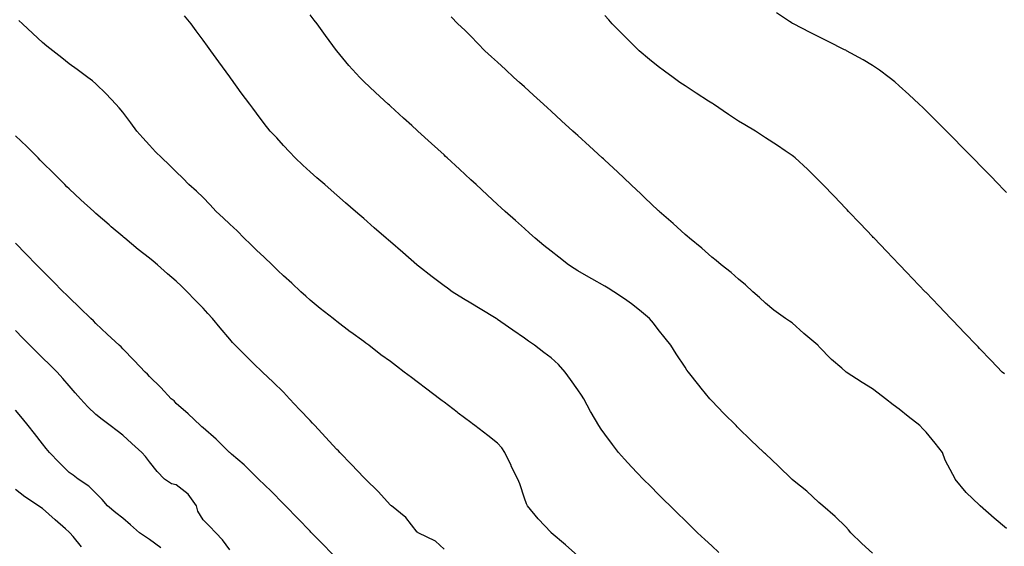
# Model space of a CAD drawing. Units: inches. Extents: x 979043 to 981683, y 7363898 to 7366538.
# Drawn here: x 980040 to 980407, y 7365177 to 7365374 of the extents above; entities that cross this region are included whole.
import ezdxf

# ---------------------------------------------------------------- set-up
doc = ezdxf.new("R2010")
doc.units = ezdxf.units.IN
doc.header["$MEASUREMENT"] = 0
doc.layers.add('Contour_97907363', color=7, linetype='Continuous', true_color=0x6a4651)

msp = doc.modelspace()

# ---------------------------------------------------------------- linework, layer by layer
at = {"layer": 'Contour_97907363'}
for points in [[(980408.05, 7365309.02, 3294), (980406.62, 7365310.5, 3294), (980405.26, 7365311.92, 3294), (980401.7, 7365315.57, 3294), (980398.05, 7365319.33, 3294), (980396.77, 7365320.64, 3294), (980395.53, 7365321.92, 3294), (980391.81, 7365325.68, 3294), (980388.05, 7365329.5, 3294), (980386.85, 7365330.72, 3294), (980385.66, 7365331.92, 3294), (980381.84, 7365335.71, 3294), (980378.05, 7365339.46, 3294), (980376.81, 7365340.67, 3294), (980375.52, 7365341.92, 3294), (980371.66, 7365345.54, 3294), (980368.05, 7365348.81, 3294), (980366.4, 7365350.27, 3294), (980364.33, 7365351.92, 3294), (980360.74, 7365354.6, 3294), (980358.05, 7365356.42, 3294), (980354.64, 7365358.51, 3294), (980348.41, 7365361.92, 3294), (980348.18, 7365362.05, 3294), (980348.05, 7365362.11, 3294), (980347.67, 7365362.3, 3294), (980341.5, 7365365.37, 3294), (980338.05, 7365367.09, 3294), (980334.82, 7365368.68, 3294), (980328.55, 7365371.92, 3294), (980328.24, 7365372.11, 3294), (980328.05, 7365372.23, 3294), (980327.09, 7365372.87, 3294), (980322.23, 7365376.1, 3294)], [(980248.05, 7365173.22, 3299), (980243.46, 7365177.33, 3299), (980238.09, 7365181.92, 3299), (980238.05, 7365181.96, 3299), (980233.25, 7365187.11, 3299), (980229.24, 7365191.92, 3299), (980228.8, 7365192.67, 3299), (980228.05, 7365194.76, 3299), (980226.3, 7365200.17, 3299), (980225.56, 7365201.92, 3299), (980223.16, 7365206.81, 3299), (980223.09, 7365206.96, 3299), (980220.76, 7365211.92, 3299), (980219.7, 7365213.57, 3299), (980218.05, 7365215.34, 3299), (980214.36, 7365218.23, 3299), (980209.54, 7365221.92, 3299), (980208.69, 7365222.56, 3299), (980208.05, 7365223.05, 3299), (980203.38, 7365226.59, 3299), (980203, 7365226.87, 3299), (980198.05, 7365230.64, 3299), (980197.32, 7365231.19, 3299), (980196.36, 7365231.92, 3299), (980191.64, 7365235.51, 3299), (980188.05, 7365238.23, 3299), (980185.94, 7365239.82, 3299), (980183.19, 7365241.92, 3299), (980180.27, 7365244.14, 3299), (980178.05, 7365245.82, 3299), (980174.51, 7365248.38, 3299), (980170.01, 7365251.92, 3299), (980168.87, 7365252.75, 3299), (980168.05, 7365253.36, 3299), (980163.2, 7365256.77, 3299), (980163.02, 7365256.89, 3299), (980158.05, 7365260.73, 3299), (980157.42, 7365261.3, 3299), (980156.66, 7365261.92, 3299), (980151.81, 7365265.68, 3299), (980148.05, 7365268.7, 3299), (980146.4, 7365270.26, 3299), (980144.57, 7365271.92, 3299), (980141.2, 7365275.08, 3299), (980138.05, 7365277.85, 3299), (980136.01, 7365279.88, 3299), (980133.86, 7365281.92, 3299), (980130.94, 7365284.81, 3299), (980128.05, 7365287.44, 3299), (980125.8, 7365289.67, 3299), (980123.43, 7365291.92, 3299), (980120.74, 7365294.61, 3299), (980118.05, 7365297.1, 3299), (980115.63, 7365299.5, 3299), (980112.99, 7365301.92, 3299), (980110.65, 7365304.52, 3299), (980108.05, 7365307.06, 3299), (980105.61, 7365309.48, 3299), (980102.76, 7365311.92, 3299), (980100.47, 7365314.34, 3299), (980098.05, 7365316.66, 3299), (980095.46, 7365319.33, 3299), (980092.62, 7365321.92, 3299), (980090.33, 7365324.2, 3299), (980088.05, 7365326.63, 3299), (980085.56, 7365329.43, 3299), (980083.3, 7365331.92, 3299), (980081.06, 7365334.93, 3299), (980078.05, 7365338.94, 3299), (980076.73, 7365340.6, 3299), (980075.53, 7365341.92, 3299), (980071.89, 7365345.76, 3299), (980068.05, 7365349.51, 3299), (980066.77, 7365350.64, 3299), (980065.09, 7365351.92, 3299), (980061.03, 7365354.89, 3299), (980058.05, 7365356.99, 3299), (980055.35, 7365359.22, 3299), (980051.96, 7365361.92, 3299), (980049.78, 7365363.65, 3299), (980048.05, 7365364.99, 3299), (980044.49, 7365368.35, 3299), (980040.61, 7365371.92, 3299), (980039.32, 7365373.19, 3299)], [(980300.67, 7365174.54, 3298), (980298.05, 7365176.96, 3298), (980295.47, 7365179.34, 3298), (980292.7, 7365181.92, 3298), (980290.34, 7365184.21, 3298), (980288.05, 7365186.45, 3298), (980285.29, 7365189.16, 3298), (980282.46, 7365191.92, 3298), (980280.25, 7365194.11, 3298), (980278.05, 7365196.3, 3298), (980275.25, 7365199.11, 3298), (980272.44, 7365201.92, 3298), (980270.27, 7365204.13, 3298), (980268.05, 7365206.51, 3298), (980265.48, 7365209.36, 3298), (980263.27, 7365211.92, 3298), (980260.95, 7365214.82, 3298), (980258.05, 7365218.69, 3298), (980256.71, 7365220.58, 3298), (980255.88, 7365221.92, 3298), (980252.96, 7365226.83, 3298), (980252.77, 7365227.21, 3298), (980250.2, 7365231.92, 3298), (980249.43, 7365233.29, 3298), (980248.05, 7365235.26, 3298), (980245.3, 7365239.16, 3298), (980243.25, 7365241.92, 3298), (980240.83, 7365244.7, 3298), (980238.05, 7365247.16, 3298), (980235.34, 7365249.21, 3298), (980231.78, 7365251.92, 3298), (980229.59, 7365253.47, 3298), (980228.05, 7365254.55, 3298), (980223.72, 7365257.59, 3298), (980219.25, 7365260.72, 3298), (980218.05, 7365261.56, 3298), (980217.84, 7365261.71, 3298), (980217.53, 7365261.92, 3298), (980211.59, 7365265.46, 3298), (980208.05, 7365267.62, 3298), (980205.38, 7365269.25, 3298), (980201.13, 7365271.92, 3298), (980199.32, 7365273.19, 3298), (980198.05, 7365274.13, 3298), (980193.61, 7365277.48, 3298), (980188.54, 7365281.43, 3298), (980188.05, 7365281.81, 3298), (980187.91, 7365281.92, 3298), (980182.63, 7365286.51, 3298), (980178.05, 7365290.5, 3298), (980177.3, 7365291.16, 3298), (980176.43, 7365291.92, 3298), (980171.95, 7365295.82, 3298), (980168.05, 7365299.21, 3298), (980166.6, 7365300.47, 3298), (980164.93, 7365301.92, 3298), (980161.26, 7365305.14, 3298), (980158.05, 7365307.92, 3298), (980155.92, 7365309.79, 3298), (980153.48, 7365311.92, 3298), (980150.61, 7365314.48, 3298), (980148.05, 7365316.73, 3298), (980145.35, 7365319.22, 3298), (980142.48, 7365321.92, 3298), (980140.3, 7365324.16, 3298), (980138.05, 7365326.53, 3298), (980135.56, 7365329.43, 3298), (980133.17, 7365331.92, 3298), (980130.92, 7365334.79, 3298), (980128.05, 7365338.57, 3298), (980126.64, 7365340.51, 3298), (980125.48, 7365341.92, 3298), (980122.33, 7365346.2, 3298), (980118.65, 7365351.33, 3298), (980118.22, 7365351.92, 3298), (980118.15, 7365352.02, 3298), (980118.05, 7365352.15, 3298), (980113.9, 7365357.77, 3298), (980110.92, 7365361.92, 3298), (980109.71, 7365363.58, 3298), (980108.05, 7365365.88, 3298), (980105.48, 7365369.35, 3298), (980103.58, 7365371.92, 3298), (980101.07, 7365374.94, 3298)], [(980358.05, 7365174.24, 3297), (980354.05, 7365177.92, 3297), (980350.01, 7365181.92, 3297), (980349.09, 7365182.95, 3297), (980348.05, 7365184.16, 3297), (980344.08, 7365187.95, 3297), (980339.48, 7365191.92, 3297), (980338.75, 7365192.62, 3297), (980338.05, 7365193.18, 3297), (980333.53, 7365197.4, 3297), (980328.79, 7365201.18, 3297), (980328.05, 7365201.78, 3297), (980327.98, 7365201.85, 3297), (980327.9, 7365201.92, 3297), (980322.92, 7365206.8, 3297), (980318.05, 7365211.35, 3297), (980317.76, 7365211.63, 3297), (980317.45, 7365211.92, 3297), (980312.67, 7365216.53, 3297), (980308.05, 7365220.99, 3297), (980307.58, 7365221.45, 3297), (980307.1, 7365221.92, 3297), (980302.6, 7365226.47, 3297), (980298.05, 7365231.1, 3297), (980297.65, 7365231.52, 3297), (980297.3, 7365231.92, 3297), (980294.04, 7365235.93, 3297), (980293.15, 7365237.02, 3297), (980289.3, 7365241.92, 3297), (980288.77, 7365242.65, 3297), (980288.05, 7365243.72, 3297), (980284.8, 7365248.67, 3297), (980282.7, 7365251.92, 3297), (980280.65, 7365254.51, 3297), (980278.05, 7365257.86, 3297), (980276.27, 7365260.15, 3297), (980274.82, 7365261.92, 3297), (980271.1, 7365264.97, 3297), (980268.05, 7365267.43, 3297), (980265.42, 7365269.29, 3297), (980261.45, 7365271.92, 3297), (980259.35, 7365273.22, 3297), (980258.05, 7365274.01, 3297), (980253.19, 7365276.78, 3297), (980253.01, 7365276.88, 3297), (980248.05, 7365279.77, 3297), (980246.7, 7365280.57, 3297), (980244.52, 7365281.92, 3297), (980240.91, 7365284.78, 3297), (980238.05, 7365287.06, 3297), (980235.36, 7365289.23, 3297), (980232.04, 7365291.92, 3297), (980229.95, 7365293.83, 3297), (980228.05, 7365295.54, 3297), (980224.69, 7365298.56, 3297), (980220.88, 7365301.92, 3297), (980219.42, 7365303.29, 3297), (980218.05, 7365304.54, 3297), (980214.22, 7365308.09, 3297), (980210, 7365311.92, 3297), (980209, 7365312.86, 3297), (980208.05, 7365313.73, 3297), (980203.81, 7365317.68, 3297), (980199.2, 7365321.92, 3297), (980198.61, 7365322.47, 3297), (980198.05, 7365322.98, 3297), (980193.37, 7365327.24, 3297), (980188.25, 7365331.92, 3297), (980188.15, 7365332.02, 3297), (980188.05, 7365332.1, 3297), (980185.99, 7365333.98, 3297), (980182.91, 7365336.79, 3297), (980178.05, 7365341.2, 3297), (980177.67, 7365341.54, 3297), (980177.25, 7365341.92, 3297), (980172.42, 7365346.29, 3297), (980168.05, 7365350.44, 3297), (980167.31, 7365351.18, 3297), (980166.61, 7365351.92, 3297), (980162.55, 7365356.43, 3297), (980158.05, 7365361.88, 3297), (980158.01, 7365361.92, 3297), (980157.91, 7365362.05, 3297), (980153.77, 7365367.64, 3297), (980150.63, 7365371.92, 3297), (980149.51, 7365373.38, 3297), (980148.05, 7365375.27, 3297)], [(980408.05, 7365183.44, 3296), (980403.53, 7365187.4, 3296), (980398.33, 7365191.92, 3296), (980398.18, 7365192.05, 3296), (980398.05, 7365192.16, 3296), (980393.1, 7365196.97, 3296), (980388.97, 7365201.92, 3296), (980388.63, 7365202.5, 3296), (980388.05, 7365203.63, 3296), (980385.15, 7365209.02, 3296), (980384.16, 7365211.92, 3296), (980381.51, 7365215.37, 3296), (980378.05, 7365219.4, 3296), (980376.81, 7365220.68, 3296), (980375.7, 7365221.92, 3296), (980371.43, 7365225.3, 3296), (980368.05, 7365228.03, 3296), (980365.8, 7365229.67, 3296), (980362.87, 7365231.92, 3296), (980360.15, 7365234.02, 3296), (980358.05, 7365235.63, 3296), (980354.16, 7365238.03, 3296), (980348.29, 7365241.92, 3296), (980348.16, 7365242.03, 3296), (980346.62, 7365243.35, 3296), (980342.76, 7365246.63, 3296), (980338.05, 7365251.5, 3296), (980337.84, 7365251.71, 3296), (980337.64, 7365251.92, 3296), (980332.46, 7365256.33, 3296), (980328.05, 7365260.31, 3296), (980327.08, 7365260.95, 3296), (980325.55, 7365261.92, 3296), (980321.16, 7365265.02, 3296), (980318.05, 7365267.66, 3296), (980315.91, 7365269.78, 3296), (980313.37, 7365271.92, 3296), (980310.61, 7365274.48, 3296), (980308.05, 7365276.57, 3296), (980305.26, 7365279.12, 3296), (980301.56, 7365281.92, 3296), (980299.67, 7365283.54, 3296), (980298.05, 7365284.82, 3296), (980294.32, 7365288.19, 3296), (980289.72, 7365291.92, 3296), (980288.82, 7365292.69, 3296), (980288.05, 7365293.32, 3296), (980283.57, 7365297.44, 3296), (980278.37, 7365301.92, 3296), (980278.21, 7365302.07, 3296), (980278.05, 7365302.21, 3296), (980273.1, 7365306.97, 3296), (980271.53, 7365308.44, 3296), (980268.05, 7365311.71, 3296), (980267.83, 7365311.92, 3296), (980262.81, 7365316.68, 3296), (980258.05, 7365321.08, 3296), (980257.61, 7365321.48, 3296), (980257.13, 7365321.92, 3296), (980252.4, 7365326.27, 3296), (980248.05, 7365330.21, 3296), (980247.16, 7365331.03, 3296), (980246.17, 7365331.92, 3296), (980241.92, 7365335.79, 3296), (980238.05, 7365339.29, 3296), (980236.67, 7365340.55, 3296), (980235.15, 7365341.92, 3296), (980231.44, 7365345.31, 3296), (980228.05, 7365348.38, 3296), (980226.2, 7365350.08, 3296), (980224.16, 7365351.92, 3296), (980221, 7365354.86, 3296), (980218.05, 7365357.62, 3296), (980215.82, 7365359.69, 3296), (980213.3, 7365361.92, 3296), (980210.71, 7365364.58, 3296), (980208.05, 7365367.3, 3296), (980205.76, 7365369.63, 3296), (980203.21, 7365371.92, 3296), (980200.66, 7365374.53, 3296)], [(980407.33, 7365241.2, 3295), (980406.54, 7365241.92, 3295), (980402.38, 7365246.25, 3295), (980398.05, 7365250.76, 3295), (980397.49, 7365251.36, 3295), (980396.94, 7365251.92, 3295), (980392.59, 7365256.46, 3295), (980388.05, 7365261.2, 3295), (980387.7, 7365261.57, 3295), (980387.36, 7365261.92, 3295), (980382.8, 7365266.67, 3295), (980378.05, 7365271.6, 3295), (980377.89, 7365271.76, 3295), (980377.75, 7365271.92, 3295), (980373, 7365276.87, 3295), (980370.91, 7365279.06, 3295), (980368.18, 7365281.92, 3295), (980368.12, 7365281.99, 3295), (980368.05, 7365282.05, 3295), (980363.24, 7365287.1, 3295), (980358.65, 7365291.92, 3295), (980358.35, 7365292.22, 3295), (980358.05, 7365292.54, 3295), (980353.46, 7365297.33, 3295), (980349.08, 7365301.92, 3295), (980348.58, 7365302.45, 3295), (980348.05, 7365303, 3295), (980343.69, 7365307.56, 3295), (980339.51, 7365311.92, 3295), (980338.79, 7365312.66, 3295), (980338.05, 7365313.44, 3295), (980333.79, 7365317.66, 3295), (980329.13, 7365321.92, 3295), (980328.53, 7365322.4, 3295), (980328.05, 7365322.74, 3295), (980325.46, 7365324.5, 3295), (980322.6, 7365326.48, 3295), (980318.05, 7365329.4, 3295), (980316.55, 7365330.42, 3295), (980314.38, 7365331.92, 3295), (980310.41, 7365334.28, 3295), (980308.05, 7365335.66, 3295), (980304.25, 7365338.13, 3295), (980298.74, 7365341.92, 3295), (980298.32, 7365342.19, 3295), (980298.05, 7365342.35, 3295), (980296.86, 7365343.11, 3295), (980292.19, 7365346.06, 3295), (980288.05, 7365348.79, 3295), (980286.16, 7365350.03, 3295), (980283.59, 7365351.92, 3295), (980280.38, 7365354.25, 3295), (980278.05, 7365356.02, 3295), (980274.74, 7365358.6, 3295), (980270.88, 7365361.92, 3295), (980269.46, 7365363.33, 3295), (980268.05, 7365364.72, 3295), (980264.44, 7365368.31, 3295), (980260.85, 7365371.92, 3295), (980259.54, 7365373.42, 3295), (980258.05, 7365375.13, 3295)], [(980198.05, 7365175.71, 3300), (980194.88, 7365178.74, 3300), (980188.41, 7365181.92, 3300), (980188.2, 7365182.06, 3300), (980188.05, 7365182.17, 3300), (980183.74, 7365187.61, 3300), (980178.46, 7365191.92, 3300), (980178.24, 7365192.11, 3300), (980178.05, 7365192.23, 3300), (980173.43, 7365197.3, 3300), (980168.67, 7365201.92, 3300), (980168.37, 7365202.24, 3300), (980168.05, 7365202.49, 3300), (980163.48, 7365207.35, 3300), (980159.11, 7365211.92, 3300), (980158.63, 7365212.5, 3300), (980158.05, 7365213.02, 3300), (980153.78, 7365217.65, 3300), (980149.79, 7365221.92, 3300), (980148.97, 7365222.84, 3300), (980148.05, 7365223.77, 3300), (980144.11, 7365227.98, 3300), (980140.39, 7365231.92, 3300), (980139.25, 7365233.12, 3300), (980138.05, 7365234.36, 3300), (980134.21, 7365238.08, 3300), (980130.21, 7365241.92, 3300), (980129.11, 7365242.98, 3300), (980128.05, 7365244.04, 3300), (980124.05, 7365247.91, 3300), (980120.05, 7365251.92, 3300), (980119.08, 7365252.95, 3300), (980118.05, 7365254.13, 3300), (980114.51, 7365258.38, 3300), (980111.56, 7365261.92, 3300), (980109.87, 7365263.73, 3300), (980108.05, 7365265.71, 3300), (980104.99, 7365268.87, 3300), (980102.14, 7365271.92, 3300), (980100.06, 7365273.93, 3300), (980098.05, 7365275.88, 3300), (980094.77, 7365278.64, 3300), (980091.06, 7365281.92, 3300), (980089.41, 7365283.28, 3300), (980088.05, 7365284.41, 3300), (980083.87, 7365287.74, 3300), (980078.79, 7365291.92, 3300), (980078.38, 7365292.26, 3300), (980078.05, 7365292.54, 3300), (980073.78, 7365296.19, 3300), (980072.99, 7365296.86, 3300), (980068.05, 7365301.18, 3300), (980067.66, 7365301.53, 3300), (980067.21, 7365301.92, 3300), (980062.39, 7365306.26, 3300), (980058.05, 7365310.29, 3300), (980057.25, 7365311.12, 3300), (980056.46, 7365311.92, 3300), (980052.27, 7365316.13, 3300), (980048.05, 7365320.22, 3300), (980047.22, 7365321.09, 3300), (980046.44, 7365321.92, 3300), (980042.31, 7365326.18, 3300), (980038.05, 7365330.18, 3300)], [(980158.05, 7365172.1, 3301), (980153.24, 7365177.11, 3301), (980148.54, 7365181.92, 3301), (980148.3, 7365182.17, 3301), (980148.05, 7365182.43, 3301), (980143.4, 7365187.27, 3301), (980138.81, 7365191.92, 3301), (980138.44, 7365192.31, 3301), (980138.05, 7365192.72, 3301), (980133.51, 7365197.38, 3301), (980128.72, 7365201.92, 3301), (980128.39, 7365202.26, 3301), (980128.05, 7365202.62, 3301), (980123.42, 7365207.29, 3301), (980118.69, 7365211.27, 3301), (980118.05, 7365211.82, 3301), (980118, 7365211.87, 3301), (980117.94, 7365211.92, 3301), (980112.94, 7365216.81, 3301), (980108.05, 7365221.04, 3301), (980107.61, 7365221.48, 3301), (980107.05, 7365221.92, 3301), (980102.45, 7365226.32, 3301), (980098.05, 7365230.19, 3301), (980097.23, 7365231.1, 3301), (980096.19, 7365231.92, 3301), (980092.28, 7365236.15, 3301), (980088.05, 7365240.26, 3301), (980087.29, 7365241.16, 3301), (980086.4, 7365241.92, 3301), (980082.35, 7365246.21, 3301), (980078.05, 7365250.61, 3301), (980077.43, 7365251.3, 3301), (980076.71, 7365251.92, 3301), (980072.24, 7365256.11, 3301), (980068.05, 7365260.02, 3301), (980067.13, 7365261.01, 3301), (980066.14, 7365261.92, 3301), (980062.04, 7365265.91, 3301), (980058.05, 7365269.69, 3301), (980056.96, 7365270.82, 3301), (980055.79, 7365271.92, 3301), (980051.93, 7365275.79, 3301), (980048.05, 7365279.71, 3301), (980046.98, 7365280.85, 3301), (980045.9, 7365281.92, 3301), (980042.04, 7365285.92, 3301), (980038.05, 7365290.09, 3301)], [(980118.05, 7365175.56, 3302), (980115.32, 7365179.19, 3302), (980112.8, 7365181.92, 3302), (980110.52, 7365184.39, 3302), (980108.05, 7365186.76, 3302), (980106.08, 7365189.95, 3302), (980105.6, 7365191.92, 3302), (980102.48, 7365196.35, 3302), (980098.05, 7365199.81, 3302), (980096.28, 7365200.15, 3302), (980093.6, 7365201.92, 3302), (980090.88, 7365204.75, 3302), (980088.05, 7365208.4, 3302), (980086.55, 7365210.41, 3302), (980085.17, 7365211.92, 3302), (980081.41, 7365215.28, 3302), (980078.05, 7365218.36, 3302), (980076.04, 7365219.91, 3302), (980073.43, 7365221.92, 3302), (980070.36, 7365224.23, 3302), (980068.05, 7365226.06, 3302), (980065.04, 7365228.91, 3302), (980062.25, 7365231.92, 3302), (980060.29, 7365234.16, 3302), (980058.05, 7365236.76, 3302), (980055.68, 7365239.55, 3302), (980053.63, 7365241.92, 3302), (980050.78, 7365244.65, 3302), (980048.05, 7365247.28, 3302), (980045.72, 7365249.58, 3302), (980043.4, 7365251.92, 3302), (980040.75, 7365254.61, 3302), (980038.05, 7365257.41, 3302)], [(980092.35, 7365176.22, 3303), (980088.05, 7365179.33, 3303), (980086.52, 7365180.38, 3303), (980084.36, 7365181.92, 3303), (980081, 7365184.87, 3303), (980078.05, 7365187.3, 3303), (980075.48, 7365189.35, 3303), (980072.32, 7365191.92, 3303), (980070.4, 7365194.28, 3303), (980068.05, 7365196.72, 3303), (980065.4, 7365199.27, 3303), (980061.47, 7365201.92, 3303), (980059.5, 7365203.37, 3303), (980058.05, 7365204.45, 3303), (980054.27, 7365208.14, 3303), (980050.72, 7365211.92, 3303), (980049.49, 7365213.36, 3303), (980048.05, 7365215.04, 3303), (980045.09, 7365218.96, 3303), (980042.75, 7365221.92, 3303), (980040.68, 7365224.55, 3303), (980038.05, 7365227.7, 3303)], [(980062.72, 7365176.58, 3304), (980059.5, 7365180.47, 3304), (980058.26, 7365181.92, 3304), (980058.16, 7365182.02, 3304), (980058.05, 7365182.11, 3304), (980056.67, 7365183.3, 3304), (980052.79, 7365186.66, 3304), (980048.05, 7365190.9, 3304), (980047.42, 7365191.29, 3304), (980046.64, 7365191.92, 3304), (980041.49, 7365195.36, 3304), (980038.05, 7365198.03, 3304)]]:
    msp.add_polyline3d(points, dxfattribs=at)

doc.saveas('drawing.dxf')
